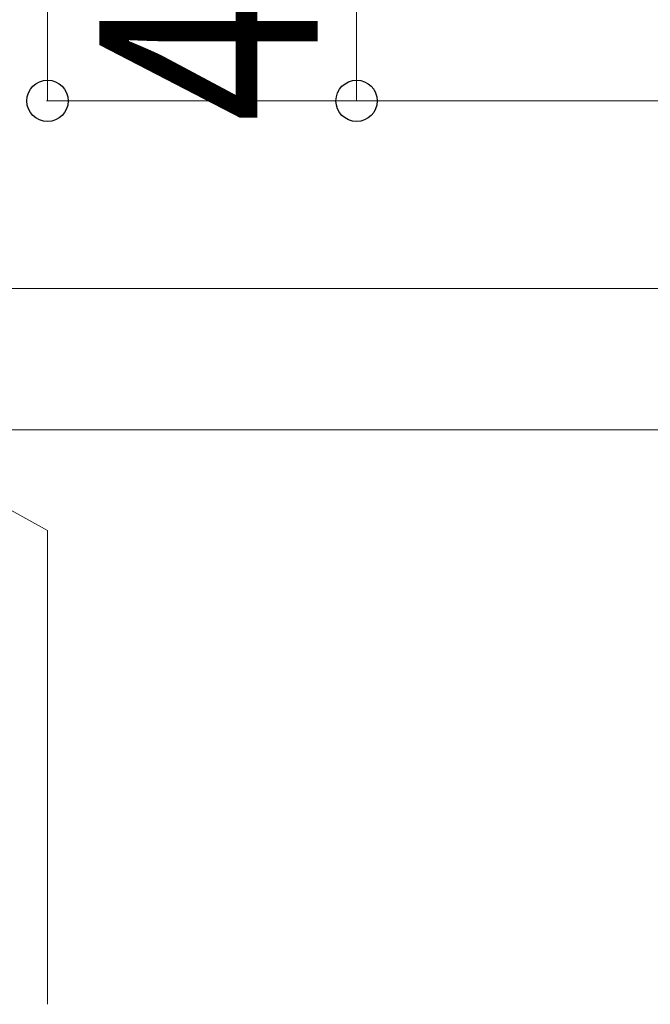
# Model space of a CAD drawing. Extents: x 0 to 17773, y 0 to 12638.
# Drawn here: x 4847 to 5561, y 7218 to 8334 of the extents above; entities that cross this region are included whole.
import ezdxf

# ---------------------------------------------------------------- set-up
doc = ezdxf.new("R2010")
doc.units = 0
doc.layers.add('YKK_D', color=6, linetype='CONTINUOUS', lineweight=13)
doc.styles.add('text-b', font='extslim2.shx', dxfattribs={"width": 0.8, "bigfont": 'extfont2.shx'})

msp = doc.modelspace()

# ---------------------------------------------------------------- linework, layer by layer
at = {"layer": 'YKK_D'}
for p, q in [((4878.1, 8241.8), (4878.1, 8691.8)), ((5228.1, 8641.8), (5228.1, 8241.8)), ((6344.5, 8241.8), (4877.1, 8241.8)), ((6344.5, 8241.8), (5227.1, 8241.8)), ((5924.8, 8029.1), (4527.1, 8029.1)), ((5924.8, 8029.1), (4527.1, 8029.1)), ((4528.1, 7949.1), (4878.1, 7754.7)), ((5924.8, 7869.1), (4527.1, 7869.1)), ((5924.8, 7869.1), (4527.1, 7869.1)), ((4878.1, 7754.7), (4878.1, 7217.9))]:
    msp.add_line(p, q, dxfattribs=at)
at = {"layer": 'YKK_D', "linetype": 'ByBlock', "lineweight": -2}
for centre in [(4878.1, 8241.8), (5228.1, 8241.8)]:
    msp.add_circle(centre, 23.4, dxfattribs=at)

# ---------------------------------------------------------------- texts
at = {"layer": 'YKK_D', "style": 'text-b', "width": 0.8}
msp.add_text('400', height=247.5, rotation=90, dxfattribs=at).set_placement((5184.1, 8217.4))

doc.saveas('drawing.dxf')
